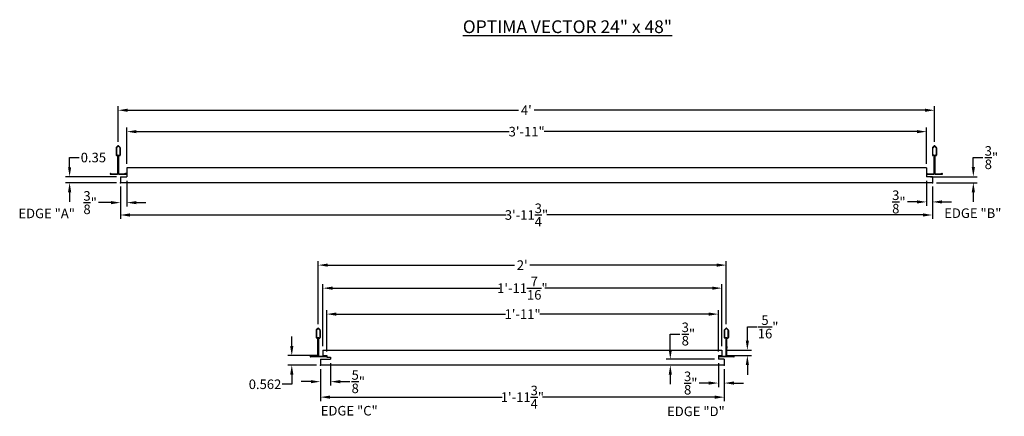
# Model space of a CAD drawing. Units: inches. Extents: x 1635.3 to 1693.2, y 1997.9 to 2021.3.
import ezdxf

# ---------------------------------------------------------------- set-up
doc = ezdxf.new("R2010")
doc.units = ezdxf.units.IN
doc.header["$MEASUREMENT"] = 0
for name, color, linetype in [('Dimension', 7, 'Continuous'), ('Panel 2', 5, 'Continuous'), ('Susp Units 2', 6, 'Continuous'), ('TEXT', 7, 'Continuous')]:
    doc.layers.add(name, color=color, linetype=linetype)
doc.layers.add('viewport', color=1, linetype='Continuous', plot=False)
doc.styles.get("Standard").update_dxf_attribs({"font": 'ARIALN.TTF'})
doc.dimstyles.new('Dim 6', dxfattribs={"dimscale": 6, "dimtxt": 0.09375, "dimasz": 0.09375, "dimexe": 0.039, "dimexo": 0.039, "dimgap": 0.039, "dimtad": 0, "dimtih": 1, "dimtoh": 1, "dimdec": 4, "dimzin": 0, "dimdsep": 46, "dimlunit": 4, "dimtxsty": 'Standard', "dimcen": 0.09, "dimclrd": 256, "dimclre": 256, "dimclrt": 256, "dimadec": 1, "dimazin": 0, "dimtfac": 1, "dimtdec": 4, "dimtofl": 0, "dimtmove": 0, "dimatfit": 3, "dimfxl": 1, "dimtolj": 1, "dimtzin": 0, "dimarcsym": 0})

# ---------------------------------------------------------------- blocks, each defined once
blk = doc.blocks.new('*D4')
at = {"layer": 'Defpoints', "color": 0, "transparency": 16777216}
for p in [(1688.626, 2012.04), (1688.976, 2011.69), (1688.626, 2010.557)]:
    blk.add_point(p, dxfattribs=at)
at = {"layer": 'Dimension', "lineweight": -2, "transparency": 16777216}
for p, q in [((1688.626, 2011.806), (1688.626, 2010.323)), ((1688.976, 2011.456), (1688.976, 2010.323)), ((1688.063, 2010.557), (1687.501, 2010.557)), ((1689.538, 2010.557), (1690.101, 2010.557))]:
    blk.add_line(p, q, dxfattribs=at)
at = {"layer": 'Dimension', "transparency": 16777216}
for points in [[(1688.063, 2010.651), (1688.063, 2010.464), (1688.626, 2010.557)], [(1689.538, 2010.651), (1689.538, 2010.464), (1688.976, 2010.557)]]:
    blk.add_solid(points, dxfattribs=at)
at = {"layer": 'Dimension', "transparency": 16777216, "insert": (1687, 2010.557), "char_height": 0.5625, "attachment_point": 5}
blk.add_mtext('\\A1;{\\H1.000000x;\\S3/8;}"', dxfattribs=at)
blk = doc.blocks.new('*D5')
at = {"layer": 'Defpoints', "color": 0, "transparency": 16777216}
for p in [(1641.601, 2012.035), (1641.226, 2011.69), (1641.226, 2010.517)]:
    blk.add_point(p, dxfattribs=at)
at = {"layer": 'Dimension', "lineweight": -2, "transparency": 16777216}
for p, q in [((1641.226, 2011.456), (1641.226, 2010.283)), ((1641.601, 2011.801), (1641.601, 2010.283)), ((1640.663, 2010.517), (1639.944, 2010.517)), ((1642.163, 2010.517), (1642.726, 2010.517))]:
    blk.add_line(p, q, dxfattribs=at)
at = {"layer": 'Dimension', "transparency": 16777216}
for points in [[(1640.663, 2010.611), (1640.663, 2010.423), (1641.226, 2010.517)], [(1642.163, 2010.611), (1642.163, 2010.423), (1641.601, 2010.517)]]:
    blk.add_solid(points, dxfattribs=at)
at = {"layer": 'Dimension', "transparency": 16777216, "insert": (1639.443, 2010.517), "char_height": 0.5625, "attachment_point": 5}
blk.add_mtext('\\A1;{\\H1.000000x;\\S3/8;}"', dxfattribs=at)
blk = doc.blocks.new('*D6')
at = {"layer": 'Defpoints', "color": 0, "transparency": 16777216}
for p in [(1688.626, 2012.04), (1691.379, 2012.04), (1688.976, 2011.69)]:
    blk.add_point(p, dxfattribs=at)
at = {"layer": 'Dimension', "lineweight": -2, "transparency": 16777216}
for p, q in [((1691.379, 2012.603), (1691.379, 2013.165)), ((1691.379, 2013.165), (1691.942, 2013.165)), ((1688.86, 2012.04), (1691.613, 2012.04)), ((1689.21, 2011.69), (1691.613, 2011.69)), ((1691.379, 2011.128), (1691.379, 2010.565))]:
    blk.add_line(p, q, dxfattribs=at)
at = {"layer": 'Dimension', "transparency": 16777216}
for points in [[(1691.285, 2012.603), (1691.473, 2012.603), (1691.379, 2012.04)], [(1691.285, 2011.128), (1691.473, 2011.128), (1691.379, 2011.69)]]:
    blk.add_solid(points, dxfattribs=at)
at = {"layer": 'Dimension', "transparency": 16777216, "insert": (1692.442, 2013.165), "char_height": 0.5625, "attachment_point": 5}
blk.add_mtext('\\A1;{\\H1.000000x;\\S3/8;}"', dxfattribs=at)
blk = doc.blocks.new('*D8')
at = {"layer": 'Defpoints', "color": 0, "transparency": 16777216}
for p in [(1641.094, 2015.952), (1641.094, 2013.864), (1689.094, 2013.864)]:
    blk.add_point(p, dxfattribs=at)
at = {"layer": 'Dimension', "lineweight": -2, "transparency": 16777216}
for p, q in [((1641.094, 2014.098), (1641.094, 2016.186)), ((1689.094, 2014.098), (1689.094, 2016.186)), ((1641.656, 2015.952), (1664.639, 2015.952)), ((1688.531, 2015.952), (1665.549, 2015.952))]:
    blk.add_line(p, q, dxfattribs=at)
at = {"layer": 'Dimension', "transparency": 16777216}
for points in [[(1641.656, 2016.046), (1641.656, 2015.858), (1641.094, 2015.952)], [(1688.531, 2016.046), (1688.531, 2015.858), (1689.094, 2015.952)]]:
    blk.add_solid(points, dxfattribs=at)
at = {"layer": 'Dimension', "transparency": 16777216, "insert": (1665.094, 2015.952), "char_height": 0.5625, "attachment_point": 5}
blk.add_mtext("\\A1;4'", dxfattribs=at)
blk = doc.blocks.new('*D10')
at = {"layer": 'Defpoints', "color": 0, "transparency": 16777216}
for p in [(1641.601, 2014.693), (1641.601, 2012.565), (1688.626, 2012.565)]:
    blk.add_point(p, dxfattribs=at)
at = {"layer": 'Dimension', "lineweight": -2, "transparency": 16777216}
for p, q in [((1641.601, 2012.799), (1641.601, 2014.927)), ((1688.626, 2012.799), (1688.626, 2014.927)), ((1642.163, 2014.693), (1664.087, 2014.693)), ((1688.063, 2014.693), (1666.14, 2014.693))]:
    blk.add_line(p, q, dxfattribs=at)
at = {"layer": 'Dimension', "transparency": 16777216}
for points in [[(1642.163, 2014.786), (1642.163, 2014.599), (1641.601, 2014.693)], [(1688.063, 2014.786), (1688.063, 2014.599), (1688.626, 2014.693)]]:
    blk.add_solid(points, dxfattribs=at)
at = {"layer": 'Dimension', "transparency": 16777216, "insert": (1665.113, 2014.693), "char_height": 0.5625, "attachment_point": 5}
blk.add_mtext('\\A1;3\'-11"', dxfattribs=at)
blk = doc.blocks.new('*D11')
at = {"layer": 'Defpoints', "color": 0, "transparency": 16777216}
for p in [(1641.226, 2011.69), (1688.976, 2011.69), (1641.226, 2009.789)]:
    blk.add_point(p, dxfattribs=at)
at = {"layer": 'Dimension', "lineweight": -2, "transparency": 16777216}
for p, q in [((1641.226, 2011.456), (1641.226, 2009.555)), ((1688.976, 2011.456), (1688.976, 2009.555)), ((1641.788, 2009.789), (1663.899, 2009.789)), ((1688.413, 2009.789), (1666.303, 2009.789))]:
    blk.add_line(p, q, dxfattribs=at)
at = {"layer": 'Dimension', "transparency": 16777216}
for points in [[(1641.788, 2009.883), (1641.788, 2009.695), (1641.226, 2009.789)], [(1688.413, 2009.883), (1688.413, 2009.695), (1688.976, 2009.789)]]:
    blk.add_solid(points, dxfattribs=at)
at = {"layer": 'Dimension', "transparency": 16777216, "insert": (1665.101, 2009.789), "char_height": 0.5625, "attachment_point": 5}
blk.add_mtext('\\A1;3\'-11{\\H1.000000x;\\S3/4;}"', dxfattribs=at)
blk = doc.blocks.new('*D12')
at = {"layer": 'Defpoints', "color": 0, "transparency": 16777216}
for p in [(1676.386, 2001.306), (1676.736, 2000.956), (1676.386, 1999.903)]:
    blk.add_point(p, dxfattribs=at)
at = {"layer": 'Dimension', "lineweight": -2, "transparency": 16777216}
for p, q in [((1676.386, 2001.072), (1676.386, 1999.669)), ((1676.736, 2000.722), (1676.736, 1999.669)), ((1675.824, 1999.903), (1675.261, 1999.903)), ((1677.299, 1999.903), (1677.861, 1999.903))]:
    blk.add_line(p, q, dxfattribs=at)
at = {"layer": 'Dimension', "transparency": 16777216}
for points in [[(1675.824, 1999.997), (1675.824, 1999.809), (1676.386, 1999.903)], [(1677.299, 1999.997), (1677.299, 1999.809), (1676.736, 1999.903)]]:
    blk.add_solid(points, dxfattribs=at)
at = {"layer": 'Dimension', "transparency": 16777216, "insert": (1674.761, 1999.903), "char_height": 0.5625, "attachment_point": 5}
blk.add_mtext('\\A1;{\\H1.000000x;\\S3/8;}"', dxfattribs=at)
blk = doc.blocks.new('*D13')
at = {"layer": 'Defpoints', "color": 0, "transparency": 16777216}
for p in [(1673.56, 2001.306), (1676.386, 2001.306), (1676.736, 2000.956)]:
    blk.add_point(p, dxfattribs=at)
at = {"layer": 'Dimension', "lineweight": -2, "transparency": 16777216}
for p, q in [((1673.56, 2001.868), (1673.56, 2002.787)), ((1673.56, 2002.787), (1674.122, 2002.787)), ((1676.152, 2001.306), (1673.326, 2001.306)), ((1676.502, 2000.956), (1673.326, 2000.956)), ((1673.56, 2000.393), (1673.56, 1999.831))]:
    blk.add_line(p, q, dxfattribs=at)
at = {"layer": 'Dimension', "transparency": 16777216}
for points in [[(1673.466, 2001.868), (1673.654, 2001.868), (1673.56, 2001.306)], [(1673.466, 2000.393), (1673.654, 2000.393), (1673.56, 2000.956)]]:
    blk.add_solid(points, dxfattribs=at)
at = {"layer": 'Dimension', "transparency": 16777216, "insert": (1674.623, 2002.787), "char_height": 0.5625, "attachment_point": 5}
blk.add_mtext('\\A1;{\\H1.000000x;\\S3/8;}"', dxfattribs=at)
blk = doc.blocks.new('*D14')
at = {"layer": 'Defpoints', "color": 0, "transparency": 16777216}
for p in [(1652.854, 2006.841), (1652.854, 2003.13), (1676.854, 2003.13)]:
    blk.add_point(p, dxfattribs=at)
at = {"layer": 'Dimension', "lineweight": -2, "transparency": 16777216}
for p, q in [((1652.854, 2003.364), (1652.854, 2007.075)), ((1653.417, 2006.841), (1664.404, 2006.841)), ((1676.292, 2006.841), (1665.304, 2006.841)), ((1676.854, 2003.364), (1676.854, 2007.075))]:
    blk.add_line(p, q, dxfattribs=at)
at = {"layer": 'Dimension', "transparency": 16777216}
for points in [[(1653.417, 2006.934), (1653.417, 2006.747), (1652.854, 2006.841)], [(1676.292, 2006.934), (1676.292, 2006.747), (1676.854, 2006.841)]]:
    blk.add_solid(points, dxfattribs=at)
at = {"layer": 'Dimension', "transparency": 16777216, "insert": (1664.854, 2006.841), "char_height": 0.5625, "attachment_point": 5}
blk.add_mtext("\\A1;2'", dxfattribs=at)
blk = doc.blocks.new('*D15')
at = {"layer": 'Defpoints', "color": 0, "transparency": 16777216}
for p in [(1653.361, 2003.958), (1653.361, 2001.518), (1676.386, 2001.518)]:
    blk.add_point(p, dxfattribs=at)
at = {"layer": 'Dimension', "lineweight": -2, "transparency": 16777216}
for p, q in [((1653.361, 2001.752), (1653.361, 2004.192)), ((1653.924, 2003.958), (1663.869, 2003.958)), ((1675.824, 2003.958), (1665.879, 2003.958)), ((1676.386, 2001.752), (1676.386, 2004.192))]:
    blk.add_line(p, q, dxfattribs=at)
at = {"layer": 'Dimension', "transparency": 16777216}
for points in [[(1653.924, 2004.052), (1653.924, 2003.864), (1653.361, 2003.958)], [(1675.824, 2004.052), (1675.824, 2003.864), (1676.386, 2003.958)]]:
    blk.add_solid(points, dxfattribs=at)
at = {"layer": 'Dimension', "transparency": 16777216, "insert": (1664.874, 2003.958), "char_height": 0.5625, "attachment_point": 5}
blk.add_mtext('\\A1;1\'-11"', dxfattribs=at)
blk = doc.blocks.new('*D16')
at = {"layer": 'Defpoints', "color": 0, "transparency": 16777216}
for p in [(1652.986, 2000.956), (1676.736, 2000.956), (1652.986, 1999.073)]:
    blk.add_point(p, dxfattribs=at)
at = {"layer": 'Dimension', "lineweight": -2, "transparency": 16777216}
for p, q in [((1652.986, 2000.722), (1652.986, 1998.839)), ((1676.736, 2000.722), (1676.736, 1998.839)), ((1653.549, 1999.073), (1663.681, 1999.073)), ((1676.174, 1999.073), (1666.042, 1999.073))]:
    blk.add_line(p, q, dxfattribs=at)
at = {"layer": 'Dimension', "transparency": 16777216}
for points in [[(1653.549, 1999.167), (1653.549, 1998.979), (1652.986, 1999.073)], [(1676.174, 1999.167), (1676.174, 1998.979), (1676.736, 1999.073)]]:
    blk.add_solid(points, dxfattribs=at)
at = {"layer": 'Dimension', "transparency": 16777216, "insert": (1664.861, 1999.073), "char_height": 0.5625, "attachment_point": 5}
blk.add_mtext('\\A1;1\'-11{\\H1.000000x;\\S3/4;}"', dxfattribs=at)
blk = doc.blocks.new('*D17')
at = {"layer": 'Defpoints', "color": 0, "transparency": 16777216}
for p in [(1653.134, 2001.518), (1651.301, 2000.956), (1652.986, 2000.956)]:
    blk.add_point(p, dxfattribs=at)
at = {"layer": 'Dimension', "lineweight": -2, "transparency": 16777216}
for p, q in [((1651.301, 2002.08), (1651.301, 2002.643)), ((1652.9, 2001.518), (1651.067, 2001.518)), ((1652.752, 2000.956), (1651.067, 2000.956)), ((1651.301, 2000.393), (1651.301, 1999.831)), ((1651.301, 1999.831), (1650.738, 1999.831))]:
    blk.add_line(p, q, dxfattribs=at)
at = {"layer": 'Dimension', "transparency": 16777216}
for points in [[(1651.207, 2002.08), (1651.395, 2002.08), (1651.301, 2001.518)], [(1651.207, 2000.393), (1651.395, 2000.393), (1651.301, 2000.956)]]:
    blk.add_solid(points, dxfattribs=at)
at = {"layer": 'Dimension', "transparency": 16777216, "insert": (1649.728, 1999.831), "char_height": 0.5625, "attachment_point": 5}
blk.add_mtext('\\A1;0.562', dxfattribs=at)
blk = doc.blocks.new('*D18')
at = {"layer": 'Defpoints', "color": 0, "transparency": 16777216}
for p in [(1641.226, 2012.035), (1638.236, 2011.69), (1641.226, 2011.69)]:
    blk.add_point(p, dxfattribs=at)
at = {"layer": 'TEXT', "lineweight": -2, "transparency": 16777216}
for p, q in [((1638.236, 2012.598), (1638.236, 2013.17)), ((1638.236, 2013.17), (1638.799, 2013.17)), ((1640.992, 2012.035), (1638.002, 2012.035)), ((1640.992, 2011.69), (1638.002, 2011.69)), ((1638.236, 2011.128), (1638.236, 2010.565))]:
    blk.add_line(p, q, dxfattribs=at)
at = {"layer": 'TEXT', "transparency": 16777216}
for points in [[(1638.143, 2012.598), (1638.33, 2012.598), (1638.236, 2012.035)], [(1638.143, 2011.128), (1638.33, 2011.128), (1638.236, 2011.69)]]:
    blk.add_solid(points, dxfattribs=at)
at = {"layer": 'TEXT', "transparency": 16777216, "insert": (1639.634, 2013.17), "char_height": 0.5625, "attachment_point": 5}
blk.add_mtext('\\A1;0.35', dxfattribs=at)
blk = doc.blocks.new('*D19')
at = {"layer": 'Defpoints', "color": 0, "transparency": 16777216}
for p in [(1676.589, 2005.485), (1653.134, 2001.831), (1676.589, 2001.831)]:
    blk.add_point(p, dxfattribs=at)
at = {"layer": 'TEXT', "lineweight": -2, "transparency": 16777216}
for p, q in [((1653.134, 2002.065), (1653.134, 2005.719)), ((1676.589, 2002.065), (1676.589, 2005.719)), ((1653.696, 2005.485), (1663.532, 2005.485)), ((1676.026, 2005.485), (1666.191, 2005.485))]:
    blk.add_line(p, q, dxfattribs=at)
at = {"layer": 'TEXT', "transparency": 16777216}
for points in [[(1653.696, 2005.578), (1653.696, 2005.391), (1653.134, 2005.485)], [(1676.026, 2005.578), (1676.026, 2005.391), (1676.589, 2005.485)]]:
    blk.add_solid(points, dxfattribs=at)
at = {"layer": 'TEXT', "transparency": 16777216, "insert": (1664.861, 2005.485), "char_height": 0.5625, "attachment_point": 5}
blk.add_mtext('\\A1;1\'-11{\\H1.000000x;\\S7/16;}"', dxfattribs=at)
blk = doc.blocks.new('*D20')
at = {"layer": 'Defpoints', "color": 0, "transparency": 16777216}
for p in [(1676.589, 2001.831), (1676.589, 2001.518), (1678.091, 2001.518)]:
    blk.add_point(p, dxfattribs=at)
at = {"layer": 'TEXT', "lineweight": -2, "transparency": 16777216}
for p, q in [((1678.091, 2002.393), (1678.091, 2003.205)), ((1678.091, 2003.205), (1678.654, 2003.205)), ((1676.823, 2001.831), (1678.325, 2001.831)), ((1676.823, 2001.518), (1678.325, 2001.518)), ((1678.091, 2000.955), (1678.091, 2000.393))]:
    blk.add_line(p, q, dxfattribs=at)
at = {"layer": 'TEXT', "transparency": 16777216}
for points in [[(1677.997, 2002.393), (1678.185, 2002.393), (1678.091, 2001.831)], [(1677.997, 2000.955), (1678.185, 2000.955), (1678.091, 2001.518)]]:
    blk.add_solid(points, dxfattribs=at)
at = {"layer": 'TEXT', "transparency": 16777216, "insert": (1679.311, 2003.205), "char_height": 0.5625, "attachment_point": 5}
blk.add_mtext('\\A1;{\\H1.000000x;\\S5/16;}"', dxfattribs=at)
blk = doc.blocks.new('*D21')
at = {"layer": 'Defpoints', "color": 0, "transparency": 16777216}
for p in [(1653.586, 2001.311), (1652.986, 2000.956), (1653.586, 1999.984)]:
    blk.add_point(p, dxfattribs=at)
at = {"layer": 'TEXT', "lineweight": -2, "transparency": 16777216}
for p, q in [((1653.586, 2001.077), (1653.586, 1999.75)), ((1652.986, 2000.722), (1652.986, 1999.75)), ((1652.424, 1999.984), (1651.861, 1999.984)), ((1654.148, 1999.984), (1654.711, 1999.984))]:
    blk.add_line(p, q, dxfattribs=at)
at = {"layer": 'TEXT', "transparency": 16777216}
for points in [[(1652.424, 2000.078), (1652.424, 1999.891), (1652.986, 1999.984)], [(1654.148, 2000.078), (1654.148, 1999.891), (1653.586, 1999.984)]]:
    blk.add_solid(points, dxfattribs=at)
at = {"layer": 'TEXT', "transparency": 16777216, "insert": (1655.213, 1999.984), "char_height": 0.5625, "attachment_point": 5}
blk.add_mtext('\\A1;{\\H1.000000x;\\S5/8;}"', dxfattribs=at)

msp = doc.modelspace()

# ---------------------------------------------------------------- linework, layer by layer
msp.add_line((1641.22595, 2012.03504), (1641.22595, 2011.69004))
at = {"linetype": 'ByBlock'}
for p in [(1652.98647, 2000.95564), (1652.98647, 2000.95564), (1676.73647, 2000.95564), (1676.73647, 2000.95564)]:
    msp.add_point(p, dxfattribs=at)
at = {"layer": 'Panel 2', "linetype": 'ByBlock'}
for p, q in [((1641.22595, 2012.03504), (1641.22595, 2011.69004)), ((1641.60095, 2012.56504), (1641.60095, 2012.03504)), ((1688.62595, 2012.56504), (1688.62595, 2012.04004)), ((1688.97595, 2012.04004), (1688.97595, 2011.69004)), ((1653.13397, 2001.83064), (1653.13397, 2001.51764)), ((1676.58897, 2001.83064), (1676.58897, 2001.51764)), ((1652.98647, 2001.31064), (1652.98647, 2000.95564)), ((1653.36147, 2001.51764), (1653.36147, 2001.41564)), ((1653.58572, 2001.41564), (1653.58572, 2001.31064)), ((1676.38647, 2001.51764), (1676.38647, 2001.30564)), ((1676.73647, 2001.30564), (1676.73647, 2000.95564))]:
    msp.add_line(p, q, dxfattribs=at)
at = {"layer": 'Panel 2'}
for p, q in [((1641.22595, 2012.03504), (1641.60095, 2012.03504)), ((1688.62595, 2012.56504), (1641.60095, 2012.56504)), ((1688.97595, 2012.04004), (1688.62595, 2012.04004)), ((1688.97595, 2012.04004), (1688.97595, 2011.69004)), ((1688.97595, 2011.69004), (1641.22595, 2011.69004)), ((1653.13397, 2001.83064), (1676.58897, 2001.83064)), ((1652.98647, 2001.31064), (1652.98647, 2000.95564)), ((1652.98647, 2001.31064), (1653.58572, 2001.31064)), ((1653.13397, 2001.51764), (1653.36147, 2001.51764)), ((1653.36147, 2001.41564), (1653.58572, 2001.41564)), ((1676.38647, 2001.51764), (1676.58897, 2001.51764)), ((1676.73647, 2001.30564), (1676.38647, 2001.30564)), ((1676.73647, 2001.30564), (1676.73647, 2000.95564)), ((1676.73647, 2000.95564), (1652.98647, 2000.95564))]:
    msp.add_line(p, q, dxfattribs=at)
at = {"layer": 'Panel 2', "linetype": 'ByBlock'}
for p in [(1641.22595, 2011.69004), (1641.22595, 2011.69004), (1688.97595, 2011.69004), (1688.97595, 2011.69004)]:
    msp.add_point(p, dxfattribs=at)
at = {"layer": 'Susp Units 2'}
for p, q in [((1641.07233, 2013.85515), (1640.97787, 2013.75784)), ((1641.08314, 2013.84465), (1640.98831, 2013.74696)), ((1641.10477, 2013.84465), (1641.1996, 2013.74696)), ((1641.11558, 2013.85515), (1641.21004, 2013.75784)), ((1689.07233, 2013.85515), (1688.97787, 2013.75784)), ((1689.08314, 2013.84465), (1688.98831, 2013.74696)), ((1689.10477, 2013.84465), (1689.1996, 2013.74696)), ((1689.11558, 2013.85515), (1689.21004, 2013.75784)), ((1640.96936, 2013.73708), (1640.96936, 2013.31734)), ((1640.98439, 2013.73577), (1640.98439, 2013.31549)), ((1641.06172, 2013.30113), (1640.99924, 2013.30113)), ((1641.06456, 2013.28639), (1641.00165, 2013.28633)), ((1641.0788, 2012.2399), (1641.0788, 2013.26728)), ((1641.09386, 2013.26899), (1641.09386, 2012.2399)), ((1641.09386, 2012.2399), (1641.09386, 2013.26886)), ((1641.10893, 2013.26899), (1641.10893, 2012.2399)), ((1641.12347, 2013.28639), (1641.18638, 2013.28633)), ((1641.1263, 2013.30113), (1641.18879, 2013.30113)), ((1641.20385, 2013.3162), (1641.20385, 2013.73646)), ((1641.21855, 2013.73685), (1641.21855, 2013.31848)), ((1688.96936, 2013.73708), (1688.96936, 2013.31734)), ((1688.98439, 2013.73577), (1688.98439, 2013.31549)), ((1689.06172, 2013.30113), (1688.99924, 2013.30113)), ((1689.06456, 2013.28639), (1689.00165, 2013.28633)), ((1689.0788, 2012.2399), (1689.0788, 2013.26728)), ((1689.09386, 2013.26899), (1689.09386, 2012.2399)), ((1689.09386, 2012.2399), (1689.09386, 2013.26886)), ((1689.10893, 2013.26899), (1689.10893, 2012.2399)), ((1689.12347, 2013.28639), (1689.18638, 2013.28633)), ((1689.1263, 2013.30113), (1689.18879, 2013.30113)), ((1689.20385, 2013.3162), (1689.20385, 2013.73646)), ((1689.21855, 2013.73685), (1689.21855, 2013.31848)), ((1641.13633, 2012.78504), (1641.1089, 2012.78504)), ((1641.1089, 2012.68633), (1641.13633, 2012.68633)), ((1641.13633, 2012.68633), (1641.13633, 2012.78504)), ((1689.13633, 2012.78504), (1689.1089, 2012.78504)), ((1689.1089, 2012.68633), (1689.13633, 2012.68633)), ((1689.13633, 2012.68633), (1689.13633, 2012.78504)), ((1640.64718, 2012.20977), (1641.04866, 2012.20977)), ((1640.64718, 2012.20977), (1640.64718, 2012.1947)), ((1640.64718, 2012.1947), (1641.04866, 2012.1947)), ((1641.53372, 2012.19116), (1640.65226, 2012.19116)), ((1641.53569, 2012.18282), (1640.65226, 2012.18282)), ((1640.65864, 2012.22875), (1640.719, 2012.21172)), ((1640.66135, 2012.23653), (1640.72184, 2012.21956)), ((1640.72184, 2012.21956), (1640.719, 2012.21172)), ((1641.13906, 2012.20977), (1641.54209, 2012.20977)), ((1641.13906, 2012.1947), (1641.54209, 2012.1947)), ((1641.5266, 2012.23653), (1641.46612, 2012.21956)), ((1641.46612, 2012.21956), (1641.46896, 2012.21172)), ((1641.52931, 2012.22875), (1641.46896, 2012.21172)), ((1641.54209, 2012.20977), (1641.54209, 2012.1947)), ((1688.64718, 2012.20977), (1689.04866, 2012.20977)), ((1688.64718, 2012.20977), (1688.64718, 2012.1947)), ((1688.64718, 2012.1947), (1689.04866, 2012.1947)), ((1689.53372, 2012.19116), (1688.65226, 2012.19116)), ((1689.53569, 2012.18282), (1688.65226, 2012.18282)), ((1688.65864, 2012.22875), (1688.719, 2012.21172)), ((1688.66135, 2012.23653), (1688.72184, 2012.21956)), ((1688.72184, 2012.21956), (1688.719, 2012.21172)), ((1689.13906, 2012.20977), (1689.54209, 2012.20977)), ((1689.13906, 2012.1947), (1689.54209, 2012.1947)), ((1689.5266, 2012.23653), (1689.46612, 2012.21956)), ((1689.46612, 2012.21956), (1689.46896, 2012.21172)), ((1689.52931, 2012.22875), (1689.46896, 2012.21172)), ((1689.54209, 2012.20977), (1689.54209, 2012.1947)), ((1652.72988, 2003.00268), (1652.72988, 2002.58294)), ((1652.83285, 2003.12076), (1652.73839, 2003.02345)), ((1652.7449, 2003.00138), (1652.7449, 2002.58109)), ((1652.84366, 2003.11026), (1652.74883, 2003.01257)), ((1652.86528, 2003.11026), (1652.96011, 2003.01257)), ((1652.87609, 2003.12076), (1652.97055, 2003.02345)), ((1652.96437, 2002.58181), (1652.96437, 2003.00207)), ((1652.97906, 2003.00246), (1652.97906, 2002.58408)), ((1676.72988, 2003.00268), (1676.72988, 2002.58294)), ((1676.83285, 2003.12076), (1676.73839, 2003.02345)), ((1676.7449, 2003.00138), (1676.7449, 2002.58109)), ((1676.84366, 2003.11026), (1676.74883, 2003.01257)), ((1676.86528, 2003.11026), (1676.96011, 2003.01257)), ((1676.87609, 2003.12076), (1676.97055, 2003.02345)), ((1676.96437, 2002.58181), (1676.96437, 2003.00207)), ((1676.97906, 2003.00246), (1676.97906, 2002.58408)), ((1652.82224, 2002.56674), (1652.75975, 2002.56674)), ((1652.82507, 2002.552), (1652.76216, 2002.55194)), ((1652.83931, 2001.50551), (1652.83931, 2002.53288)), ((1652.85438, 2002.5346), (1652.85438, 2001.50551)), ((1652.85438, 2001.50551), (1652.85438, 2002.53447)), ((1652.86945, 2002.5346), (1652.86945, 2001.50551)), ((1652.88398, 2002.552), (1652.94689, 2002.55194)), ((1652.88682, 2002.56674), (1652.9493, 2002.56674)), ((1676.82224, 2002.56674), (1676.75975, 2002.56674)), ((1676.82507, 2002.552), (1676.76216, 2002.55194)), ((1676.83931, 2001.50551), (1676.83931, 2002.53288)), ((1676.85438, 2002.5346), (1676.85438, 2001.50551)), ((1676.85438, 2001.50551), (1676.85438, 2002.53447)), ((1676.86945, 2002.5346), (1676.86945, 2001.50551)), ((1676.88398, 2002.552), (1676.94689, 2002.55194)), ((1676.88682, 2002.56674), (1676.9493, 2002.56674)), ((1652.89685, 2002.05065), (1652.86941, 2002.05065)), ((1652.86941, 2001.95194), (1652.89685, 2001.95194)), ((1652.89685, 2001.95194), (1652.89685, 2002.05065)), ((1676.89685, 2002.05065), (1676.86941, 2002.05065)), ((1676.86941, 2001.95194), (1676.89685, 2001.95194)), ((1676.89685, 2001.95194), (1676.89685, 2002.05065)), ((1652.40769, 2001.47537), (1652.80918, 2001.47537)), ((1652.40769, 2001.47537), (1652.40769, 2001.46031)), ((1652.40769, 2001.46031), (1652.80918, 2001.46031)), ((1653.29424, 2001.45677), (1652.41278, 2001.45677)), ((1653.29621, 2001.44843), (1652.41278, 2001.44843)), ((1652.41916, 2001.49436), (1652.47951, 2001.47733)), ((1652.42187, 2001.50213), (1652.48235, 2001.48517)), ((1652.48235, 2001.48517), (1652.47951, 2001.47733)), ((1652.89958, 2001.47537), (1653.30261, 2001.47537)), ((1652.89958, 2001.46031), (1653.30261, 2001.46031)), ((1653.28712, 2001.50213), (1653.22663, 2001.48517)), ((1653.22663, 2001.48517), (1653.22947, 2001.47733)), ((1653.28983, 2001.49436), (1653.22947, 2001.47733)), ((1653.30261, 2001.47537), (1653.30261, 2001.46031)), ((1676.40769, 2001.47537), (1676.80918, 2001.47537)), ((1676.40769, 2001.47537), (1676.40769, 2001.46031)), ((1676.40769, 2001.46031), (1676.80918, 2001.46031)), ((1677.29424, 2001.45677), (1676.41278, 2001.45677)), ((1677.29621, 2001.44843), (1676.41278, 2001.44843)), ((1676.41916, 2001.49436), (1676.47951, 2001.47733)), ((1676.42187, 2001.50213), (1676.48235, 2001.48517)), ((1676.48235, 2001.48517), (1676.47951, 2001.47733)), ((1676.89958, 2001.47537), (1677.30261, 2001.47537)), ((1676.89958, 2001.46031), (1677.30261, 2001.46031)), ((1677.28712, 2001.50213), (1677.22663, 2001.48517)), ((1677.22663, 2001.48517), (1677.22947, 2001.47733)), ((1677.28983, 2001.49436), (1677.22947, 2001.47733)), ((1677.30261, 2001.47537), (1677.30261, 2001.46031))]:
    msp.add_line(p, q, dxfattribs=at)
for centre in [(1641.53396, 2012.20747), (1641.53396, 2012.20747), (1641.53396, 2012.20747), (1689.53396, 2012.20747), (1689.53396, 2012.20747), (1689.53396, 2012.20747), (1653.29447, 2001.47307), (1653.29447, 2001.47307), (1653.29447, 2001.47307), (1677.29447, 2001.47307), (1677.29447, 2001.47307), (1677.29447, 2001.47307)]:
    msp.add_circle(centre, 0.0000165, dxfattribs=at)
for centre, radius, start, end in [((1640.9995, 2013.73685), 0.03013, 135.8519847, 180), ((1641.09395, 2013.83416), 0.03013, 44.1480153, 135.8519847), ((1641.09395, 2013.83416), 0.01507, 44.1480153, 135.8519847), ((1641.18841, 2013.73685), 0.03013, 0, 44.1480153), ((1688.9995, 2013.73685), 0.03013, 135.8519847, 180), ((1689.09395, 2013.83416), 0.03013, 44.1480153, 135.8519847), ((1689.09395, 2013.83416), 0.01507, 44.1480153, 135.8519847), ((1689.18841, 2013.73685), 0.03013, 0, 44.1480153), ((1641.00162, 2013.31848), 0.03214, 180, 270.0486996), ((1640.99912, 2013.73646), 0.01507, 135.8519847, 180), ((1640.99924, 2013.3162), 0.01507, 180, 270), ((1641.06172, 2013.26899), 0.03214, 0, 90), ((1641.06457, 2013.27132), 0.01507, 0, 90.0486996), ((1641.1263, 2013.26899), 0.03214, 90, 180), ((1641.12345, 2013.27132), 0.01507, 89.9513004, 180), ((1641.18641, 2013.31848), 0.03214, 269.9513004, 0), ((1641.18879, 2013.3162), 0.01507, 270, 0), ((1641.18879, 2013.73646), 0.01507, 0, 44.1480153), ((1689.00162, 2013.31848), 0.03214, 180, 270.0486996), ((1688.99912, 2013.73646), 0.01507, 135.8519847, 180), ((1688.99924, 2013.3162), 0.01507, 180, 270), ((1689.06172, 2013.26899), 0.03214, 0, 90), ((1689.06457, 2013.27132), 0.01507, 0, 90.0486996), ((1689.1263, 2013.26899), 0.03214, 90, 180), ((1689.12345, 2013.27132), 0.01507, 89.9513004, 180), ((1689.18641, 2013.31848), 0.03214, 269.9513004, 0), ((1689.18879, 2013.3162), 0.01507, 270, 0), ((1689.18879, 2013.73646), 0.01507, 0, 44.1480153), ((1640.65226, 2012.21044), 0.02762, 70.7804754, 270.3644214), ((1640.65226, 2012.21044), 0.01939, 70.7804754, 270.3644214), ((1641.04866, 2012.2399), 0.0452, 270, 0), ((1641.04866, 2012.2399), 0.03013, 270, 0), ((1641.13906, 2012.2399), 0.0452, 180, 270), ((1641.13906, 2012.2399), 0.03013, 180, 270), ((1641.53569, 2012.21044), 0.02762, 270, 109.2195246), ((1641.53569, 2012.21044), 0.01939, 264.1649219, 109.2195246), ((1688.65226, 2012.21044), 0.02762, 70.7804754, 270.3644214), ((1688.65226, 2012.21044), 0.01939, 70.7804754, 270.3644214), ((1689.04866, 2012.2399), 0.0452, 270, 0), ((1689.04866, 2012.2399), 0.03013, 270, 0), ((1689.13906, 2012.2399), 0.0452, 180, 270), ((1689.13906, 2012.2399), 0.03013, 180, 270), ((1689.53569, 2012.21044), 0.02762, 270, 109.2195246), ((1689.53569, 2012.21044), 0.01939, 264.1649219, 109.2195246), ((1652.76001, 2003.00246), 0.03013, 135.8519847, 180), ((1652.75964, 2003.00207), 0.01507, 135.8519847, 180), ((1652.85447, 2003.09977), 0.03013, 44.1480153, 135.8519847), ((1652.85447, 2003.09977), 0.01507, 44.1480153, 135.8519847), ((1652.9493, 2003.00207), 0.01507, 0, 44.1480153), ((1652.94893, 2003.00246), 0.03013, 0, 44.1480153), ((1676.76001, 2003.00246), 0.03013, 135.8519847, 180), ((1676.75964, 2003.00207), 0.01507, 135.8519847, 180), ((1676.85447, 2003.09977), 0.03013, 44.1480153, 135.8519847), ((1676.85447, 2003.09977), 0.01507, 44.1480153, 135.8519847), ((1676.9493, 2003.00207), 0.01507, 0, 44.1480153), ((1676.94893, 2003.00246), 0.03013, 0, 44.1480153), ((1652.76213, 2002.58408), 0.03214, 180, 270.0486996), ((1652.75975, 2002.58181), 0.01507, 180, 270), ((1652.82224, 2002.5346), 0.03214, 0, 90), ((1652.82509, 2002.53693), 0.01507, 0, 90.0486996), ((1652.88682, 2002.5346), 0.03214, 90, 180), ((1652.88397, 2002.53693), 0.01507, 89.9513004, 180), ((1652.94692, 2002.58408), 0.03214, 269.9513004, 0), ((1652.9493, 2002.58181), 0.01507, 270, 0), ((1676.76213, 2002.58408), 0.03214, 180, 270.0486996), ((1676.75975, 2002.58181), 0.01507, 180, 270), ((1676.82224, 2002.5346), 0.03214, 0, 90), ((1676.82509, 2002.53693), 0.01507, 0, 90.0486996), ((1676.88682, 2002.5346), 0.03214, 90, 180), ((1676.88397, 2002.53693), 0.01507, 89.9513004, 180), ((1676.94692, 2002.58408), 0.03214, 269.9513004, 0), ((1676.9493, 2002.58181), 0.01507, 270, 0), ((1652.41278, 2001.47605), 0.02762, 70.7804754, 270.3644214), ((1652.41278, 2001.47605), 0.01939, 70.7804754, 270.3644214), ((1652.80918, 2001.50551), 0.0452, 270, 0), ((1652.80918, 2001.50551), 0.03013, 270, 0), ((1652.89958, 2001.50551), 0.0452, 180, 270), ((1652.89958, 2001.50551), 0.03013, 180, 270), ((1653.29621, 2001.47605), 0.02762, 270, 109.2195246), ((1653.29621, 2001.47605), 0.01939, 264.1649219, 109.2195246), ((1676.41278, 2001.47605), 0.02762, 70.7804754, 270.3644214), ((1676.41278, 2001.47605), 0.01939, 70.7804754, 270.3644214), ((1676.80918, 2001.50551), 0.0452, 270, 0), ((1676.80918, 2001.50551), 0.03013, 270, 0), ((1676.89958, 2001.50551), 0.0452, 180, 270), ((1676.89958, 2001.50551), 0.03013, 180, 270), ((1677.29621, 2001.47605), 0.02762, 270, 109.2195246), ((1677.29621, 2001.47605), 0.01939, 264.1649219, 109.2195246)]:
    msp.add_arc(centre, radius, start, end, dxfattribs=at)

# ---------------------------------------------------------------- texts
at = {"layer": 'TEXT'}
for s, insert, char_height, attachment_point in [('\\A1;{\\fArial Narrow|b1|i0|c0|p34;\\LOPTIMA VECTOR 24" x 48"}', (1661.35771, 2021.2402), 0.75, 1), ('\\A1;EDGE "A"', (1635.2234, 2010.16156), 0.5625, 1), ('\\A1;EDGE "B"', (1693.03097, 2010.17713), 0.5625, 3), ('\\A1;EDGE "C"', (1653.00432, 1998.55583), 0.5625, 1), ('\\A1;EDGE "D"', (1676.76119, 1998.51793), 0.5625, 3)]:
    msp.add_mtext(s, dxfattribs=dict(at, insert=insert, char_height=char_height, attachment_point=attachment_point))
at = {"layer": 'viewport', "insert": (1649.34699, 2008.87955), "char_height": 0.375, "attachment_point": 1}
msp.add_mtext('\\A1;', dxfattribs=at)

# ---------------------------------------------------------------- dimensions: what is measured, and where the dimension line sits
at = {"layer": 'Dimension'}
dim = msp.add_linear_dim(base=(1641.09395, 2015.95189), p1=(1689.09395, 2013.86429), p2=(1641.09395, 2013.86429), dimstyle='Dim 6', override={"dimpost": '\\X'}, dxfattribs=at)
dim.commit()
dim.dimension.update_dxf_attribs({"geometry": '*D8', "text_midpoint": (1665.09395, 2015.95189), "dimtype": 160})
for base, p1, p2, picture, middle in [((1641.60095, 2014.69258), (1688.62595, 2012.56504), (1641.60095, 2012.56504), '*D10', (1665.11345, 2014.69258)), ((1641.22595, 2009.78909), (1688.97595, 2011.69004), (1641.22595, 2011.69004), '*D11', (1665.10095, 2009.78909)), ((1652.85447, 2006.84055), (1676.85447, 2003.1299), (1652.85447, 2003.1299), '*D14', (1664.85447, 2006.84055)), ((1653.36147, 2003.95818), (1676.38647, 2001.51764), (1653.36147, 2001.51764), '*D15', (1664.87397, 2003.95818)), ((1652.98647, 1999.07306), (1676.73647, 2000.95564), (1652.98647, 2000.95564), '*D16', (1664.86147, 1999.07306))]:
    dim = msp.add_linear_dim(base=base, p1=p1, p2=p2, dimstyle='Dim 6', override={"dimpost": '\\X'}, dxfattribs=at)
    dim.commit()
    dim.dimension.update_dxf_attribs({"geometry": picture, "text_midpoint": middle})
for base, p1, p2, angle, picture, middle in [((1691.37907, 2012.04004), (1688.97595, 2011.69004), (1688.62595, 2012.04004), 90, '*D6', (1692.44243, 2013.16504)), ((1641.22595, 2010.51719), (1641.60095, 2012.03504), (1641.22595, 2011.69004), 180, '*D5', (1639.44335, 2010.51719)), ((1688.62595, 2010.55747), (1688.97595, 2011.69004), (1688.62595, 2012.04004), 180, '*D4', (1686.9999, 2010.55747)), ((1673.55977, 2001.30564), (1676.73647, 2000.95564), (1676.38647, 2001.30564), 90, '*D13', (1674.62313, 2002.78716)), ((1676.38647, 1999.90311), (1676.73647, 2000.95564), (1676.38647, 2001.30564), 180, '*D12', (1674.76061, 1999.90311))]:
    dim = msp.add_linear_dim(base=base, p1=p1, p2=p2, angle=angle, dimstyle='Dim 6', override={"dimpost": '\\X'}, dxfattribs=at)
    dim.commit()
    dim.dimension.update_dxf_attribs({"geometry": picture, "text_midpoint": middle, "dimtype": 160})
dim = msp.add_linear_dim(base=(1651.30083, 2000.95564), p1=(1653.13397, 2001.51764), p2=(1652.98647, 2000.95564), angle=90, text='0.562', dimstyle='Dim 6', override={"dimpost": '\\X'}, dxfattribs=at)
dim.commit()
dim.dimension.update_dxf_attribs({"geometry": '*D17', "text_midpoint": (1649.72792, 1999.83064)})
at = {"layer": 'TEXT'}
for base, p1, p2, override, picture, middle in [((1638.2362818924, 2011.6900371817), (1641.2259549664, 2012.0350371817), (1641.2259549664, 2011.6900371817), {"dimdec": 2, "dimlunit": 2, "dimpost": '\\X'}, '*D18', (1639.6336516059, 2013.1700371817)), ((1678.09113, 2001.51764), (1676.58897, 2001.83064), (1676.58897, 2001.51764), {"dimpost": '\\X'}, '*D20', (1679.31123, 2003.20535))]:
    dim = msp.add_linear_dim(base=base, p1=p1, p2=p2, angle=90, dimstyle='Dim 6', override=override, dxfattribs=at)
    dim.commit()
    dim.dimension.update_dxf_attribs({"geometry": picture, "text_midpoint": middle, "dimtype": 160})
for base, p1, p2, picture, middle in [((1676.58897, 2005.4847), (1653.13397, 2001.83064), (1676.58897, 2001.83064), '*D19', (1664.86147, 2005.4847)), ((1653.58572, 1999.984478), (1652.986471, 2000.955645), (1653.58572, 2001.310645), '*D21', (1655.212733, 1999.984478))]:
    dim = msp.add_linear_dim(base=base, p1=p1, p2=p2, dimstyle='Dim 6', override={"dimpost": '\\X'}, dxfattribs=at)
    dim.commit()
    dim.dimension.update_dxf_attribs({"geometry": picture, "text_midpoint": middle})

doc.saveas('drawing.dxf')
